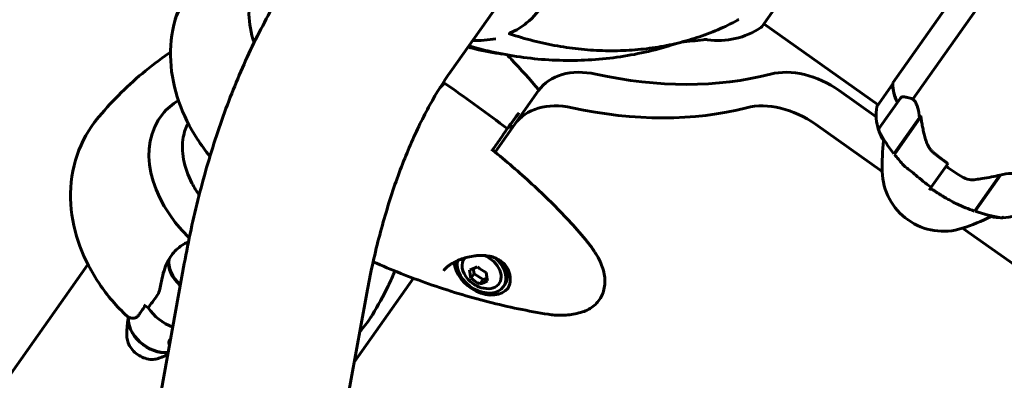
# Model space of a CAD drawing. Units: millimetres. Extents: x 6589 to 14424, y -1369 to 12201.
# Drawn here: x 9255 to 9577, y 11325 to 11442 of the extents above; entities that cross this region are included whole.
import ezdxf

# ---------------------------------------------------------------- set-up
doc = ezdxf.new("R2010")
doc.units = ezdxf.units.MM
doc.header["$LTSCALE"] = 50
doc.layers.add('Widoczne (ISO)', color=7, linetype='Continuous', lineweight=60)
doc.layers.add('Wymiar (ISO)', color=7, linetype='Continuous', lineweight=18, true_color=0x00803f)
doc.styles.add('Tekst etykiety (ISO)', font='tahoma.ttf')
doc.dimstyles.new('Domyślne (ISO)', dxfattribs={"dimscale": 50, "dimtxt": 3.5, "dimasz": 2.5, "dimexe": 3.175, "dimexo": 0, "dimgap": 0.762, "dimtad": 1, "dimtoh": 1, "dimdec": 0, "dimrnd": 1e-08, "dimzin": 0, "dimtxsty": 'Tekst etykiety (ISO)', "dimcen": 0.09, "dimdle": 10, "dimclrd": 256, "dimclre": 256, "dimclrt": 256, "dimadec": 0, "dimazin": 0, "dimtfac": 0.714286, "dimtdec": 0, "dimtmove": 0, "dimatfit": 3, "dimfxl": 1, "dimtolj": 1, "dimtzin": 0, "dimlwd": -1, "dimlwe": -1, "dimarcsym": 0})

# ---------------------------------------------------------------- blocks, each defined once
blk = doc.blocks.new('*D5')
at = {"layer": 'Defpoints', "color": 0, "transparency": 16777216}
for p in [(9834.04, 12200.35), (8554.92, 9971.35), (9354.92, 9971.35)]:
    blk.add_point(p, dxfattribs=at)
at = {"layer": 'Wymiar (ISO)', "transparency": 16777216}
for p, q in [((9834.04, 12200.35), (8396.17, 12200.35)), ((8554.92, 12075.35), (8554.92, 10096.35)), ((9354.92, 9971.35), (8396.17, 9971.35))]:
    blk.add_line(p, q, dxfattribs=at)
for points in [[(8534.08, 12075.35), (8575.75, 12075.35), (8554.92, 12200.35)], [(8534.08, 10096.35), (8575.75, 10096.35), (8554.92, 9971.35)]]:
    blk.add_solid(points, dxfattribs=at)
at = {"layer": 'Wymiar (ISO)', "transparency": 16777216, "insert": (8334.77, 11085.84), "char_height": 175, "attachment_point": 2, "rotation": 90, "style": 'Tekst etykiety (ISO)'}
blk.add_mtext('\\A1;2229', dxfattribs=at)

msp = doc.modelspace()

# ---------------------------------------------------------------- linework, layer by layer
at = {"layer": 'Widoczne (ISO)'}
for p, q in [((9497.39, 11440.1), (9533.53, 11491.22)), ((9570.17, 11464.22), (9540.19, 11421.83)), ((9546.73, 11416.5), (9575.99, 11457.86)), ((9395.82, 11425.41), (9413.59, 11450.54)), ((9498.05, 11441.04), (9535.35, 11414.67)), ((9395.31, 11420.71), (9393.89, 11421.72)), ((9393.89, 11421.72), (9395.31, 11420.71)), ((9540.18, 11421.49), (9535.04, 11414.22)), ((9424.55, 11419.27), (9416.79, 11408.3)), ((9522.71, 11419.27), (9534.76, 11410.75)), ((9542.67, 11416.83), (9535.74, 11407.04)), ((9548.94, 11410.47), (9549.38, 11411.09)), ((9416.79, 11408.3), (9410.38, 11399.23)), ((9414.61, 11407.07), (9417.14, 11410.64)), ((9536.71, 11392.91), (9514.95, 11408.3)), ((9540.55, 11398.6), (9548.94, 11410.47)), ((9540.68, 11398.43), (9549.34, 11410.68)), ((9547.27, 11407.75), (9547.1, 11407.86)), ((9547.14, 11407.92), (9547.31, 11407.81)), ((9547.88, 11408.61), (9547.71, 11408.73)), ((9548.29, 11409.19), (9548.12, 11409.31)), ((9548.22, 11409.45), (9548.39, 11409.33)), ((9548.82, 11409.94), (9548.65, 11410.06)), ((9549.01, 11410.21), (9548.85, 11410.33)), ((9548.99, 11410.53), (9549.15, 11410.41)), ((9549.33, 11410.75), (9549.21, 11410.84)), ((9544.8, 11404.61), (9544.96, 11404.49)), ((9545.51, 11405.26), (9545.34, 11405.38)), ((9545.56, 11405.34), (9545.4, 11405.46)), ((9545.93, 11406.21), (9546.1, 11406.09)), ((9546.7, 11406.95), (9546.54, 11407.07)), ((9537.17, 11402.96), (9537.33, 11403.19)), ((9543.64, 11402.62), (9543.48, 11402.74)), ((9543.51, 11402.78), (9543.67, 11402.67)), ((9543.83, 11402.89), (9543.67, 11403)), ((9543.98, 11403.1), (9543.81, 11403.21)), ((9543.94, 11403.4), (9544.11, 11403.28)), ((9544.49, 11403.82), (9544.33, 11403.94)), ((9544.6, 11403.98), (9544.44, 11404.1)), ((9557.55, 11394.58), (9558.25, 11395.58)), ((9552.7, 11387.72), (9557.55, 11394.58)), ((9557.55, 11394.58), (9552.7, 11387.72)), ((9575.11, 11391.69), (9566.81, 11379.96)), ((9575.4, 11391.76), (9567.01, 11379.89)), ((9575.3, 11391.62), (9575.18, 11391.71)), ((9573, 11388.36), (9572.83, 11388.48)), ((9573.56, 11389.16), (9573.39, 11389.27)), ((9573.44, 11389.33), (9573.6, 11389.22)), ((9574.17, 11390.02), (9574, 11390.13)), ((9574.58, 11390.6), (9574.42, 11390.72)), ((9574.52, 11390.86), (9574.68, 11390.74)), ((9575.11, 11391.35), (9574.95, 11391.47)), ((9552.7, 11387.72), (9552, 11386.73)), ((9570.78, 11385.23), (9570.62, 11385.35)), ((9570.89, 11385.39), (9570.73, 11385.51)), ((9571.09, 11386.02), (9571.26, 11385.9)), ((9571.8, 11386.67), (9571.64, 11386.79)), ((9571.86, 11386.75), (9571.69, 11386.87)), ((9572.22, 11387.62), (9572.39, 11387.5)), ((9569.93, 11384.03), (9569.77, 11384.15)), ((9569.8, 11384.19), (9569.96, 11384.08)), ((9570.12, 11384.3), (9569.96, 11384.41)), ((9570.27, 11384.51), (9570.11, 11384.62)), ((9570.24, 11384.81), (9570.4, 11384.69)), ((9572.41, 11378.38), (9572.25, 11378.15)), ((9592.52, 11353.45), (9562.93, 11374.38)), ((9067.89, 10038.31), (9308.93, 11362.81)), ((9114.56, 11132.09), (9277.5, 11362.51)), ((9402.51, 11358.05), (9403.52, 11359.48)), ((9403.26, 11361.2), (9403.52, 11359.48)), ((9403.52, 11359.48), (9406.45, 11357.64)), ((9383.7, 11358.04), (9364.38, 11330.71)), ((9405.44, 11356.21), (9406.45, 11357.64)), ((9406.45, 11357.64), (9407.71, 11358.11)), ((9413.52, 11355.87), (9413.12, 11355.3)), ((9127.22, 10027.51), (9368.25, 11352.01)), ((9297.16, 11348.39), (9295.75, 11349.39))]:
    msp.add_line(p, q, dxfattribs=at)
for centre, radius, start, end in [((9483.18, 11460.6), 25, 261.8819, 303.9223), ((9496.57, 11440.68), 1, 303.9223, 324.7356), ((9436.75, 11778.35), 345, 275.7188, 276.9231), ((9478.94, 11430.9), 5, 81.8819, 96.9231), ((9535.44, 11413.93), 0.5, 144.7356, 170.7184), ((9543.48, 11416.26), 1, 80.5504, 144.7356), ((9534.44, 11361.89), 56.11, 79.2668, 80.5504), ((9550.74, 11411.43), 16, 170.7184, 198.4066), ((9536.56, 11406.46), 1, 144.7356, 208.9208), ((9584.8, 11433.11), 56.11, 208.9208, 217.9555), ((9550.74, 11411.43), 16, 200.3129, 211.9514), ((9606.69, 11394.79), 70, 173.2913, 181.6055), ((9584.8, 11433.11), 56.11, 218.1687, 222.3647), ((9556.71, 11393.38), 20, 181.6055, 287.8657), ((9584.8, 11433.11), 56.11, 244.9476, 251.3026), ((9584.8, 11433.11), 56.11, 251.5157, 260.5504), ((9575.71, 11393.78), 16, 271.0646, 300.7601), ((9541.37, 11440.97), 70, 287.8657, 296.1799), ((9575.71, 11393.78), 16, 257.5198, 269.1584), ((9575.75, 11378.75), 1, 260.5504, 324.7356), ((9408.69, 11364.2), 9.67, 221.9797, 247.4915)]:
    msp.add_arc(centre, radius, start, end, dxfattribs=at)
for centre, major_axis, ratio, start_param, end_param in [((9365.35, 11434.53), (-31.57, 22.32), 0.707107, 0.177343, 0.772853), ((9444.96, 11404.83), (-20.41, 14.43), 0.707107, 5.251575, 6.283185), ((9433.94, 11531.53), (110.23, -77.94), 0.707107, 5.251575, 5.743999), ((9512.5, 11404.83), (-20.41, 14.43), 0.707107, 4.712389, 5.743999), ((9393.68, 11421.43), (0.408, -0.289), 0.707107, 1.570796, 2.723938), ((9393.68, 11421.43), (-0.408, 0.289), 0.707107, 4.712389, 5.865531), ((9554.78, 11417.15), (13.06, -9.24), 0.707107, 3.560044, 4.060147), ((9554.78, 11417.15), (13.06, -9.24), 0.707107, 3.595078, 4.060147), ((9437.2, 11393.86), (-20.41, 14.43), 0.707107, 5.251575, 6.283185), ((9504.75, 11393.86), (20.41, -14.43), 0.707107, 1.570796, 2.602407), ((9332.69, 11388.34), (-31.57, 22.32), 0.707107, 6.236724, 7.640657), ((9426.18, 11520.56), (-110.23, 77.94), 0.707107, 2.109982, 2.602407), ((9544.55, 11402.75), (1.31, 14.6), 0.336637, 5.313061, 5.340802), ((9313.03, 11360.55), (-8.3, 5.87), 0.707107, 0.359707, 1.413265), ((9313.12, 11360.67), (-8.26, 5.84), 0.707107, 0.332326, 1.403237), ((9406.38, 11360.93), (8.37, -5.92), 0.707107, 3.64482, 6.237051), ((9405.97, 11360.35), (-7.14, 5.05), 0.707107, 0.284702, 4.57243), ((9405.97, 11360.35), (-5.72, 4.04), 0.707107, 6.217658, 7.544137), ((9405.97, 11360.35), (5.72, -4.04), 0.707107, 5.022234, 8.17841), ((9406.38, 11360.93), (7.14, -5.05), 0.707107, 0, 1.127879), ((9407.01, 11366.51), (7.43, 5.4), 0.305605, 3.788971, 4.168208), ((9405.98, 11364.65), (1.51, 9.07), 0.399424, 2.071084, 2.450321), ((9409.73, 11366.06), (8.03, -4.46), 0.705029, 4.446316, 4.825553), ((9411.41, 11363.75), (-1.51, -9.07), 0.399424, 5.212677, 5.591914), ((9407.66, 11362.34), (-8.03, 4.46), 0.705029, 1.304724, 1.683961), ((9410.37, 11361.89), (-7.43, -5.4), 0.305605, 0.647379, 1.026616), ((9306.5, 11351.31), (10.21, -7.22), 0.707107, 4.217455, 5.057857), ((9306.5, 11351.31), (-10.21, 7.22), 0.707107, 1.075862, 1.916265), ((9299.89, 11341.96), (-8.26, 5.84), 0.707107, 0.363619, 2.452997), ((9299.97, 11342.08), (-8.3, 5.87), 0.707107, 0.382172, 2.442033)]:
    msp.add_ellipse(centre, major_axis=major_axis, ratio=ratio, start_param=start_param, end_param=end_param, dxfattribs=at)
for points, knots in [([(9308.93, 11362.81), (9310.29, 11370.3), (9311.89, 11377.66), (9315.54, 11392.02), (9317.6, 11399.03), (9322.16, 11412.62), (9324.67, 11419.19), (9330.14, 11431.85), (9333.1, 11437.92), (9339.49, 11449.51), (9342.91, 11455.02), (9346.59, 11460.22)], [3.4906585, 3.4906585, 3.4906585, 3.4906585, 3.6119087, 3.6119087, 3.7331588, 3.7331588, 3.854409, 3.854409, 3.9756591, 3.9756591, 4.0969093, 4.0969093, 4.0969093, 4.0969093]), ([(9305.97, 11442.39), (9305.99, 11442.45), (9306, 11442.51), (9307.29, 11446.97), (9309.39, 11451.23), (9312.46, 11455.29), (9312.73, 11455.63), (9312.99, 11455.96)], [4.4681477, 4.4681477, 4.4681477, 4.4681477, 4.4715023, 4.4715023, 4.7347028, 4.7347028, 4.7588501, 4.7588501, 4.7588501, 4.7588501]), ([(9415.28, 11438.07), (9417.25, 11438.94), (9419.06, 11440.03), (9423, 11443.21), (9424.89, 11445.51), (9427.76, 11450.94), (9428.65, 11454.06), (9428.96, 11457.42)], [-3.839757, -3.839757, -3.839757, -3.839757, -2.971401, -2.971401, -1.713368, -1.713368, -0.390285, -0.390285, -0.390285, -0.390285]), ([(9307.98, 11446.32), (9307.88, 11446.18), (9307.78, 11446.04), (9307.58, 11445.74), (9307.48, 11445.59), (9307.27, 11445.27), (9307.17, 11445.1), (9306.93, 11444.69), (9306.8, 11444.46), (9306.46, 11443.76), (9306.24, 11443.35), (9305.97, 11442.39)], [7.5700797, 7.5700797, 7.5700797, 7.5700797, 7.6208954, 7.6208954, 7.6717112, 7.6717112, 7.7225269, 7.7225269, 7.7733427, 7.7733427, 7.8241584, 7.8241584, 7.8241584, 7.8241584]), ([(9305.97, 11442.39), (9304.72, 11437.97), (9304.27, 11433.41), (9304.74, 11424.36), (9305.69, 11419.86), (9308.68, 11411.33), (9310.71, 11407.3), (9314.44, 11401.55), (9315.83, 11399.65), (9317.33, 11397.83)], [3.385834, 3.385834, 3.385834, 3.385834, 3.6493946, 3.6493946, 3.9239978, 3.9239978, 4.198601, 4.198601, 4.342364, 4.342364, 4.342364, 4.342364]), ([(9415.09, 11437.78), (9417.65, 11436.94), (9420.23, 11436.18), (9425.44, 11434.86), (9428.06, 11434.3), (9433.32, 11433.37), (9435.95, 11433.01), (9441.2, 11432.49), (9443.82, 11432.33), (9449.01, 11432.23), (9451.58, 11432.28), (9456.66, 11432.58), (9459.18, 11432.83), (9464.18, 11433.54), (9466.65, 11434), (9471.51, 11435.12), (9473.9, 11435.78), (9478.57, 11437.31), (9480.85, 11438.17), (9485.28, 11440.07), (9487.43, 11441.11), (9489.52, 11442.25)], [0.249517, 0.249517, 0.249517, 0.249517, 1.059882, 1.059882, 1.870247, 1.870247, 2.680613, 2.680613, 3.490978, 3.490978, 4.301343, 4.301343, 5.111708, 5.111708, 5.922074, 5.922074, 6.732439, 6.732439, 7.542804, 7.542804, 8.353169, 8.353169, 8.353169, 8.353169]), ([(9489.84, 11442.5), (9489.79, 11442.44), (9489.72, 11442.37), (9489.6, 11442.29), (9489.56, 11442.27), (9489.52, 11442.25)], [0, 0, 0, 0, 0.03968364, 0.03968364, 0.05630209, 0.05630209, 0.05630209, 0.05630209]), ([(9415.09, 11437.78), (9415.04, 11437.8), (9415.01, 11437.82), (9414.99, 11437.87), (9415, 11437.9), (9415.07, 11437.96), (9415.1, 11437.98), (9415.18, 11438.02), (9415.23, 11438.05), (9415.28, 11438.07)], [0.3867227, 0.3867227, 0.3867227, 0.3867227, 0.4481993, 0.4481993, 0.5091909, 0.5091909, 0.5443069, 0.5443069, 0.5810898, 0.5810898, 0.5810898, 0.5810898]), ([(9412.71, 11431.2), (9412.37, 11431.25), (9412.03, 11431.29), (9408.71, 11431.76), (9405.69, 11432.37), (9402.29, 11433.28), (9401.91, 11433.38), (9401.54, 11433.49)], [0.9242014, 0.9242014, 0.9242014, 0.9242014, 0.9409802, 0.9409802, 1.0880077, 1.0880077, 1.1063693, 1.1063693, 1.1063693, 1.1063693]), ([(9401.79, 11433.85), (9403.85, 11433.24), (9405.93, 11432.7), (9414.2, 11430.75), (9420.48, 11429.81), (9432.95, 11428.94), (9439.23, 11429.01), (9448.56, 11429.9), (9451.66, 11430.33), (9457.78, 11431.43), (9460.8, 11432.11), (9465.88, 11433.47), (9467.95, 11434.1), (9470, 11434.78)], [3.352548, 3.352548, 3.352548, 3.352548, 3.974126, 3.974126, 5.81573, 5.81573, 7.657334, 7.657334, 8.578136, 8.578136, 9.498937, 9.498937, 10.14749, 10.14749, 10.14749, 10.14749]), ([(9280.33, 11409.78), (9282.56, 11412.52), (9284.93, 11415.16), (9289.91, 11420.21), (9292.54, 11422.61), (9298.01, 11427.17), (9300.87, 11429.33), (9304.03, 11431.5), (9304.24, 11431.63), (9304.44, 11431.77)], [4.7588501, 4.7588501, 4.7588501, 4.7588501, 4.8289374, 4.8289374, 4.8990246, 4.8990246, 4.9691118, 4.9691118, 4.9739542, 4.9739542, 4.9739542, 4.9739542]), ([(9414.3, 11430.91), (9414.77, 11430.42), (9415.24, 11429.94), (9418.81, 11426.19), (9421.81, 11422.87), (9424.7, 11419.48)], [4.9727644, 4.9727644, 4.9727644, 4.9727644, 4.98368062, 4.98368062, 5.05631329, 5.05631329, 5.05631329, 5.05631329]), ([(9368.25, 11352.01), (9369.38, 11358.19), (9370.69, 11364.2), (9373.63, 11375.77), (9375.26, 11381.34), (9378.81, 11391.91), (9380.73, 11396.92), (9384.78, 11406.28), (9386.91, 11410.63), (9391.29, 11418.59), (9393.55, 11422.2), (9395.82, 11425.41)], [3.4906585, 3.4906585, 3.4906585, 3.4906585, 3.6119087, 3.6119087, 3.7331588, 3.7331588, 3.854409, 3.854409, 3.9756591, 3.9756591, 4.0969093, 4.0969093, 4.0969093, 4.0969093]), ([(9392.33, 11420.13), (9392.81, 11420.55), (9393.26, 11420.98), (9393.68, 11421.44), (9393.68, 11421.44), (9393.69, 11421.45)], [2.9936234, 2.9936234, 2.9936234, 2.9936234, 3.1347187, 3.1347187, 3.136385, 3.136385, 3.136385, 3.136385]), ([(9544.89, 11417.02), (9544.9, 11417.02), (9544.91, 11417.02), (9545.49, 11416.9), (9546.1, 11416.72), (9546.73, 11416.5)], [0.1980922, 0.1980922, 0.1980922, 0.1980922, 0.2028161, 0.2028161, 0.4461333, 0.4461333, 0.4461333, 0.4461333]), ([(9546.73, 11416.5), (9546.89, 11416.38), (9547.04, 11416.24), (9547.67, 11415.48), (9548.06, 11414.6), (9548.62, 11412.62), (9548.81, 11411.59), (9548.94, 11410.47)], [-2.553905, -2.553905, -2.553905, -2.553905, -2.410923, -2.410923, -1.933986, -1.933986, -1.54469, -1.54469, -1.54469, -1.54469]), ([(9417.66, 11411.37), (9417.33, 11410.92), (9416.98, 11410.45), (9415.91, 11408.98), (9415.15, 11407.93), (9414.36, 11406.85)], [9.0036319, 9.0036319, 9.0036319, 9.0036319, 9.2941564, 9.2941564, 9.8897117, 9.8897117, 9.8897117, 9.8897117]), ([(9418.05, 11411.91), (9418.02, 11411.86), (9417.98, 11411.81), (9417.88, 11411.68), (9417.83, 11411.6), (9417.7, 11411.42), (9417.62, 11411.32), (9417.47, 11411.11), (9417.4, 11411), (9417.26, 11410.8), (9417.19, 11410.71), (9417.14, 11410.64)], [-0.1818659, -0.1818659, -0.1818659, -0.1818659, -0.1498572, -0.1498572, -0.117853, -0.117853, -0.078763, -0.078763, -0.0394523, -0.0394523, 0, 0, 0, 0]), ([(9290.25, 11345.65), (9286.89, 11348.85), (9283.85, 11352.38), (9278.64, 11360.04), (9276.47, 11364.15), (9273.23, 11372.86), (9272.18, 11377.47), (9271.57, 11386.97), (9272.03, 11391.87), (9274.73, 11401), (9276.85, 11405.24), (9279.89, 11409.22), (9280.11, 11409.5), (9280.33, 11409.78)], [3.344986, 3.344986, 3.344986, 3.344986, 3.627759, 3.627759, 3.910532, 3.910532, 4.193304, 4.193304, 4.476077, 4.476077, 4.738793, 4.738793, 4.75885, 4.75885, 4.75885, 4.75885]), ([(9310.19, 11408.63), (9309.45, 11407.24), (9308.93, 11405.72), (9308.2, 11401.82), (9308.22, 11399.36), (9309.16, 11394.28), (9310.08, 11391.67), (9312.11, 11387.79), (9312.91, 11386.48), (9313.81, 11385.2)], [1.660972, 1.660972, 1.660972, 1.660972, 1.884956, 1.884956, 2.199115, 2.199115, 2.513274, 2.513274, 2.676472, 2.676472, 2.676472, 2.676472]), ([(9549.35, 11410.63), (9549.42, 11410.14), (9549.5, 11409.62), (9549.67, 11408.57), (9549.77, 11408.03), (9549.98, 11406.94), (9550.1, 11406.39), (9550.36, 11405.28), (9550.5, 11404.72), (9550.81, 11403.59), (9550.97, 11403.03), (9551.15, 11402.47)], [0, 0, 0, 0, 0.1751235, 0.1751235, 0.3502469, 0.3502469, 0.5253704, 0.5253704, 0.7004938, 0.7004938, 0.8756173, 0.8756173, 0.8756173, 0.8756173]), ([(9414.36, 11406.85), (9413.41, 11405.48), (9412.42, 11404.05), (9410.91, 11401.86), (9410.41, 11401.13), (9409.9, 11400.4)], [34.7828406, 34.7828406, 34.7828406, 34.7828406, 35.3783959, 35.3783959, 35.6691337, 35.6691337, 35.6691337, 35.6691337]), ([(9416.23, 11407.5), (9416.13, 11407.53), (9416.03, 11407.55), (9415.7, 11407.59), (9415.47, 11407.57), (9415.13, 11407.48), (9415.01, 11407.42), (9414.78, 11407.27), (9414.69, 11407.17), (9414.61, 11407.07)], [0.1190766, 0.1190766, 0.1190766, 0.1190766, 0.1520973, 0.1520973, 0.2306926, 0.2306926, 0.2859123, 0.2859123, 0.3414564, 0.3414564, 0.3414564, 0.3414564]), ([(9551.15, 11402.47), (9551.24, 11402.19), (9551.35, 11401.92), (9551.59, 11401.37), (9551.73, 11401.11), (9552.03, 11400.6), (9552.2, 11400.36), (9552.57, 11399.89), (9552.77, 11399.66), (9553.19, 11399.24), (9553.41, 11399.05), (9553.64, 11398.86)], [0, 0, 0, 0, 0.0831461, 0.0831461, 0.1662923, 0.1662923, 0.2494384, 0.2494384, 0.3325845, 0.3325845, 0.4157306, 0.4157306, 0.4157306, 0.4157306]), ([(9439.91, 11370.64), (9438.14, 11372.76), (9436.3, 11374.84), (9432.5, 11378.93), (9430.55, 11380.95), (9426.54, 11384.91), (9424.49, 11386.86), (9420.32, 11390.69), (9418.2, 11392.58), (9413.91, 11396.29), (9411.74, 11398.11), (9409.56, 11399.9)], [0, 0, 0, 0, 0.849397, 0.849397, 1.698794, 1.698794, 2.548191, 2.548191, 3.397588, 3.397588, 4.246639, 4.246639, 4.246639, 4.246639]), ([(9553.64, 11398.86), (9553.93, 11398.63), (9554.23, 11398.39), (9554.82, 11397.93), (9555.12, 11397.7), (9555.72, 11397.24), (9556.03, 11397.02), (9556.63, 11396.56), (9556.94, 11396.34), (9557.55, 11395.9), (9557.86, 11395.67), (9558.17, 11395.46)], [-1.2620829, -1.2620829, -1.2620829, -1.2620829, -1.1493558, -1.1493558, -1.0366287, -1.0366287, -0.9239015, -0.9239015, -0.8111744, -0.8111744, -0.6984473, -0.6984473, -0.6984473, -0.6984473]), ([(9544.51, 11394.2), (9544.1, 11394.52), (9543.73, 11394.87), (9543.37, 11395.26), (9543.35, 11395.28), (9543.34, 11395.3)], [0.57248324, 0.57248324, 0.57248324, 0.57248324, 0.64222819, 0.64222819, 0.64545031, 0.64545031, 0.64545031, 0.64545031]), ([(9544.51, 11394.2), (9544.93, 11393.85), (9545.42, 11393.48), (9546.5, 11392.65), (9547.06, 11392.19), (9547.65, 11391.68)], [0, 0, 0, 0, 0.2223532, 0.2223532, 0.4551306, 0.4551306, 0.4551306, 0.4551306]), ([(9567.26, 11390.25), (9567.96, 11390.34), (9568.65, 11390.44), (9571.49, 11390.88), (9573.44, 11391.29), (9575.11, 11391.69)], [0.5724832, 0.5724832, 0.5724832, 0.5724832, 0.6422282, 0.6422282, 0.8608733, 0.8608733, 0.8608733, 0.8608733]), ([(9575.11, 11391.69), (9576.47, 11392.02), (9577.74, 11392.21), (9579.45, 11392.27), (9580, 11392.25), (9581.03, 11392.08), (9581.48, 11391.92), (9581.82, 11391.69)], [0, 0, 0, 0, 0.481827, 0.481827, 0.74882, 0.74882, 1.050013, 1.050013, 1.050013, 1.050013]), ([(9567.26, 11390.25), (9566.53, 11390.16), (9565.78, 11390.15), (9564.28, 11390.4), (9563.58, 11390.66), (9562.91, 11391.06)], [0, 0, 0, 0, 0.2223532, 0.2223532, 0.4551306, 0.4551306, 0.4551306, 0.4551306]), ([(9557.2, 11384.4), (9556.88, 11384.59), (9556.56, 11384.78), (9555.92, 11385.16), (9555.6, 11385.36), (9554.97, 11385.76), (9554.66, 11385.96), (9554.03, 11386.37), (9553.72, 11386.57), (9553.1, 11386.99), (9552.79, 11387.21), (9552.49, 11387.42)], [-1.2620829, -1.2620829, -1.2620829, -1.2620829, -1.1493558, -1.1493558, -1.0366287, -1.0366287, -0.9239015, -0.9239015, -0.8111744, -0.8111744, -0.6984473, -0.6984473, -0.6984473, -0.6984473]), ([(9560.54, 11382.52), (9560.35, 11382.62), (9560.15, 11382.72), (9559.73, 11382.95), (9559.52, 11383.07), (9559.08, 11383.32), (9558.86, 11383.45), (9558.39, 11383.72), (9558.16, 11383.85), (9557.68, 11384.13), (9557.44, 11384.27), (9557.2, 11384.4)], [0, 0, 0, 0, 0.0831461, 0.0831461, 0.1662923, 0.1662923, 0.2494384, 0.2494384, 0.3325845, 0.3325845, 0.4157306, 0.4157306, 0.4157306, 0.4157306]), ([(9561.04, 11382.28), (9561, 11382.29), (9560.97, 11382.31), (9560.9, 11382.34), (9560.87, 11382.36), (9560.81, 11382.39), (9560.77, 11382.4), (9560.71, 11382.44), (9560.67, 11382.45), (9560.61, 11382.48), (9560.58, 11382.5), (9560.54, 11382.52)], [0.80468784, 0.80468784, 0.80468784, 0.80468784, 0.81887373, 0.81887373, 0.83305963, 0.83305963, 0.84724552, 0.84724552, 0.86143142, 0.86143142, 0.87561731, 0.87561731, 0.87561731, 0.87561731]), ([(9303.8, 11363.98), (9304.55, 11365.38), (9305.54, 11366.64), (9307.37, 11368.27), (9308.09, 11368.78), (9309.2, 11369.41), (9309.57, 11369.59), (9309.95, 11369.75)], [0, 0, 0, 0, 0.4818267, 0.4818267, 0.7488197, 0.7488197, 0.8743658, 0.8743658, 0.8743658, 0.8743658]), ([(9443.27, 11366.03), (9443.07, 11366.34), (9442.86, 11366.65), (9442.45, 11367.28), (9442.23, 11367.59), (9441.79, 11368.21), (9441.57, 11368.52), (9441.12, 11369.13), (9440.88, 11369.43), (9440.41, 11370.04), (9440.16, 11370.34), (9439.91, 11370.64)], [0, 0, 0, 0, 0.1171077, 0.1171077, 0.2342154, 0.2342154, 0.351323, 0.351323, 0.4684307, 0.4684307, 0.5855384, 0.5855384, 0.5855384, 0.5855384]), ([(9438.86, 11347.06), (9439.59, 11347.29), (9440.28, 11347.58), (9441.57, 11348.28), (9442.18, 11348.69), (9443.26, 11349.61), (9443.74, 11350.11), (9444.58, 11351.2), (9444.93, 11351.78), (9445.52, 11353.03), (9445.75, 11353.69), (9446.07, 11355.08), (9446.17, 11355.8), (9446.23, 11357.28), (9446.19, 11358.05), (9445.97, 11359.61), (9445.79, 11360.39), (9445.32, 11361.95), (9445.02, 11362.72), (9444.27, 11364.35), (9443.8, 11365.2), (9443.27, 11366.03)], [0.997343, 0.997343, 0.997343, 0.997343, 1.265679, 1.265679, 1.534015, 1.534015, 1.793972, 1.793972, 2.051848, 2.051848, 2.311377, 2.311377, 2.575152, 2.575152, 2.843488, 2.843488, 3.111825, 3.111825, 3.380161, 3.380161, 3.680704, 3.680704, 3.680704, 3.680704]), ([(9301.3, 11356.1), (9301.41, 11356.79), (9301.54, 11357.48), (9302.18, 11360.3), (9302.88, 11362.27), (9303.8, 11363.98)], [0.5724832, 0.5724832, 0.5724832, 0.5724832, 0.6422282, 0.6422282, 0.8608733, 0.8608733, 0.8608733, 0.8608733]), ([(9370.58, 11363.4), (9376.53, 11360.77), (9382.56, 11358.38), (9395.1, 11353.98), (9401.62, 11352.01), (9414.68, 11348.67), (9421.22, 11347.31), (9427.74, 11346.28)], [4.99072, 4.99072, 4.99072, 4.99072, 5.0960959, 5.0960959, 5.2085111, 5.2085111, 5.3209264, 5.3209264, 5.3209264, 5.3209264]), ([(9393.49, 11360.45), (9393.63, 11360.65), (9393.8, 11360.85), (9394.19, 11361.27), (9394.41, 11361.48), (9394.9, 11361.9), (9395.18, 11362.11), (9395.81, 11362.55), (9396.17, 11362.78), (9396.96, 11363.23), (9397.4, 11363.45), (9398.38, 11363.91), (9398.94, 11364.13), (9400.15, 11364.56), (9400.82, 11364.76), (9402.24, 11365.12), (9403.01, 11365.26), (9404.18, 11365.41), (9404.58, 11365.45), (9405.36, 11365.49), (9405.74, 11365.5), (9406.84, 11365.49), (9407.56, 11365.42), (9408.86, 11365.19), (9409.45, 11365.04), (9410.5, 11364.67), (9410.97, 11364.45), (9411.83, 11363.96), (9412.22, 11363.7), (9412.92, 11363.12), (9413.23, 11362.82), (9413.81, 11362.15), (9414.06, 11361.8), (9414.51, 11361.05), (9414.7, 11360.65), (9415.02, 11359.84), (9415.14, 11359.41), (9415.3, 11358.56), (9415.34, 11358.13), (9415.34, 11357.29), (9415.3, 11356.88), (9415.14, 11356.11), (9415.03, 11355.75), (9414.75, 11355.07), (9414.57, 11354.76), (9414.37, 11354.47)], [-5.135325, -5.135325, -5.135325, -5.135325, -5.025367, -5.025367, -4.913159, -4.913159, -4.792757, -4.792757, -4.660089, -4.660089, -4.509194, -4.509194, -4.333571, -4.333571, -4.130403, -4.130403, -3.900862, -3.900862, -3.783, -3.783, -3.668038, -3.668038, -3.448564, -3.448564, -3.259249, -3.259249, -3.092123, -3.092123, -2.939065, -2.939065, -2.790527, -2.790527, -2.641035, -2.641035, -2.487482, -2.487482, -2.327006, -2.327006, -2.163573, -2.163573, -1.996978, -1.996978, -1.838513, -1.838513, -1.680048, -1.680048, -1.680048, -1.680048]), ([(9370.34, 11346.13), (9372.19, 11349.15), (9373.89, 11352.26), (9376.23, 11357.07), (9376.98, 11358.72), (9377.69, 11360.39)], [4.7588501, 4.7588501, 4.7588501, 4.7588501, 4.8289374, 4.8289374, 4.8646608, 4.8646608, 4.8646608, 4.8646608]), ([(9301.3, 11356.1), (9301.19, 11355.38), (9301.05, 11354.67), (9300.63, 11353.35), (9300.35, 11352.77), (9299.99, 11352.27)], [0, 0, 0, 0, 0.2223532, 0.2223532, 0.4551306, 0.4551306, 0.4551306, 0.4551306]), ([(9294.25, 11346.28), (9294.38, 11346.48), (9294.51, 11346.68), (9294.78, 11347.08), (9294.91, 11347.28), (9295.19, 11347.69), (9295.33, 11347.9), (9295.62, 11348.32), (9295.76, 11348.53), (9296, 11348.86), (9296.08, 11348.98), (9296.16, 11349.1)], [-1.2620829, -1.2620829, -1.2620829, -1.2620829, -1.1493558, -1.1493558, -1.0366287, -1.0366287, -0.9239015, -0.9239015, -0.8111744, -0.8111744, -0.7487319, -0.7487319, -0.7487319, -0.7487319]), ([(9427.74, 11346.28), (9428.4, 11346.17), (9429.08, 11346.09), (9430.47, 11345.98), (9431.19, 11345.96), (9432.64, 11345.97), (9433.39, 11346.01), (9434.91, 11346.17), (9435.68, 11346.29), (9437.26, 11346.61), (9438.06, 11346.81), (9438.86, 11347.06)], [5.3209264, 5.3209264, 5.3209264, 5.3209264, 5.4147089, 5.4147089, 5.5084914, 5.5084914, 5.6022739, 5.6022739, 5.6960564, 5.6960564, 5.7898389, 5.7898389, 5.7898389, 5.7898389]), ([(9290.23, 11338.76), (9290.21, 11339.16), (9290.2, 11339.56), (9290.2, 11340.4), (9290.21, 11340.83), (9290.25, 11341.73), (9290.28, 11342.19), (9290.37, 11343.13), (9290.42, 11343.61), (9290.55, 11344.51), (9290.62, 11344.93), (9290.69, 11345.35)], [4.2074684, 4.2074684, 4.2074684, 4.2074684, 4.2464925, 4.2464925, 4.2855167, 4.2855167, 4.3245409, 4.3245409, 4.3635651, 4.3635651, 4.3954695, 4.3954695, 4.3954695, 4.3954695]), ([(9290.25, 11345.65), (9290.34, 11345.56), (9290.44, 11345.49), (9290.65, 11345.37), (9290.76, 11345.31), (9291, 11345.21), (9291.13, 11345.17), (9291.4, 11345.1), (9291.54, 11345.07), (9291.84, 11345.02), (9292, 11345), (9292.16, 11344.99)], [0.3102455, 0.3102455, 0.3102455, 0.3102455, 0.4233199, 0.4233199, 0.5363942, 0.5363942, 0.6494686, 0.6494686, 0.762543, 0.762543, 0.8756173, 0.8756173, 0.8756173, 0.8756173]), ([(9292.16, 11344.99), (9292.32, 11344.98), (9292.47, 11344.99), (9292.79, 11345.05), (9292.95, 11345.11), (9293.25, 11345.25), (9293.39, 11345.34), (9293.66, 11345.56), (9293.79, 11345.69), (9294.03, 11345.97), (9294.15, 11346.12), (9294.25, 11346.28)], [0, 0, 0, 0, 0.0831461, 0.0831461, 0.1662923, 0.1662923, 0.2494384, 0.2494384, 0.3325845, 0.3325845, 0.4157306, 0.4157306, 0.4157306, 0.4157306]), ([(9366.17, 11340.55), (9367.44, 11341.96), (9368.61, 11343.46), (9369.89, 11345.4), (9370.12, 11345.76), (9370.34, 11346.13)], [4.6275959, 4.6275959, 4.6275959, 4.6275959, 4.7347028, 4.7347028, 4.7588501, 4.7588501, 4.7588501, 4.7588501]), ([(9290.23, 11338.76), (9290.26, 11338.15), (9290.4, 11337.53), (9290.89, 11336.29), (9291.24, 11335.67), (9292.12, 11334.51), (9292.65, 11333.98), (9293.83, 11333.04), (9294.47, 11332.64), (9295.83, 11332.01), (9296.53, 11331.78), (9297.94, 11331.54), (9298.64, 11331.52), (9299.57, 11331.66), (9299.84, 11331.71), (9300.1, 11331.79)], [2.075717, 2.075717, 2.075717, 2.075717, 2.390163, 2.390163, 2.722411, 2.722411, 3.059508, 3.059508, 3.396805, 3.396805, 3.734145, 3.734145, 4.069869, 4.069869, 4.207468, 4.207468, 4.207468, 4.207468]), ([(9304.09, 11336.21), (9303.98, 11336.44), (9303.91, 11336.69), (9303.92, 11337.32), (9304.06, 11337.71), (9304.35, 11338.09)], [0.0618533, 0.0618533, 0.0618533, 0.0618533, 0.2223532, 0.2223532, 0.4551306, 0.4551306, 0.4551306, 0.4551306]), ([(9303.52, 11333.08), (9303.18, 11332.92), (9302.84, 11332.78), (9302.09, 11332.47), (9301.67, 11332.32), (9300.87, 11332.03), (9300.48, 11331.91), (9300.1, 11331.79)], [1.9651913, 1.9651913, 1.9651913, 1.9651913, 1.9962715, 1.9962715, 2.0359942, 2.0359942, 2.075717, 2.075717, 2.075717, 2.075717])]:
    msp.add_open_spline(points, degree=3, knots=knots, dxfattribs=at)
for points in [[(9403.03, 11435.6), (9405.53, 11435.57), (9408.08, 11435.75), (9410.65, 11436.17)], [(9414.36, 11406.85), (9407.9, 11411.74), (9401.43, 11416.39), (9395.31, 11420.71)], [(9395.31, 11420.71), (9401.43, 11416.39), (9407.9, 11411.74), (9414.36, 11406.85)], [(9301.89, 11411.67), (9303.21, 11413.31), (9304.95, 11414.8), (9307.03, 11416.06)], [(9418.05, 11411.91), (9417.92, 11411.73), (9417.79, 11411.55), (9417.66, 11411.37)], [(9409.9, 11400.4), (9409.69, 11400.1), (9409.49, 11399.81), (9409.28, 11399.51)], [(9541.2, 11399.18), (9541.18, 11399.26), (9541.16, 11399.35), (9541.14, 11399.43)], [(9552.7, 11387.72), (9550.95, 11388.96), (9549.27, 11390.28), (9547.65, 11391.68)], [(9557.55, 11394.58), (9559.3, 11393.34), (9561.09, 11392.17), (9562.91, 11391.06)], [(9310.3, 11369.9), (9310.18, 11369.85), (9310.07, 11369.8), (9309.95, 11369.75)], [(9297.16, 11348.39), (9298.04, 11349.63), (9298.98, 11350.93), (9299.99, 11352.27)], [(9304.46, 11338.24), (9304.42, 11338.19), (9304.39, 11338.14), (9304.35, 11338.09)], [(9364.64, 11332.13), (9364.81, 11332.02), (9364.99, 11331.92), (9365.16, 11331.82)]]:
    msp.add_open_spline(points, degree=3, dxfattribs=at)

# ---------------------------------------------------------------- dimensions: what is measured, and where the dimension line sits
at = {"layer": 'Wymiar (ISO)'}
dim = msp.add_linear_dim(base=(8554.92, 9971.35), p1=(9834.04, 12200.35), p2=(9354.92, 9971.35), angle=270, dimstyle='Domyślne (ISO)', override={"dimtoh": 0, "dimdec": 0, "dimtp": 0, "dimtm": 0, "dimtdec": 0, "dimtofl": 0, "dimatfit": 1}, dxfattribs=at)
dim.commit()
dim.dimension.update_dxf_attribs({"geometry": '*D5', "text_midpoint": (8554.92, 11085.84), "dimtype": 160})

doc.saveas('drawing.dxf')
